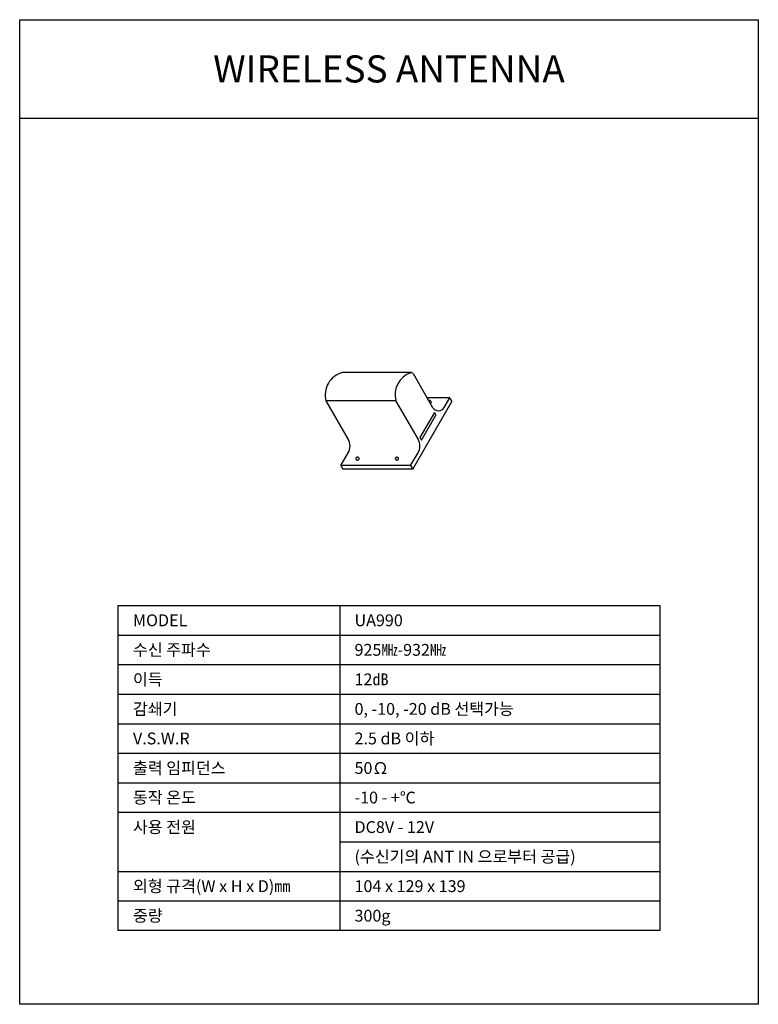
# Model space of a CAD drawing. Units: millimetres. Extents: x 39000 to 40500, y 0 to 2000.
import ezdxf
from ezdxf.enums import TextEntityAlignment as Align

# ---------------------------------------------------------------- set-up
doc = ezdxf.new("R2010")
doc.units = ezdxf.units.MM
for name, color, linetype in [('DETAIL-1', 7, 'Continuous'), ('DETAIL-2', 5, 'Continuous'), ('DETAIL-BOX', 7, 'Continuous'), ('DETAIL-TEXT', 7, 'Continuous'), ('DETAIL-TREE', 3, 'Continuous'), ('SAM-TREE', 23, 'Continuous')]:
    doc.layers.add(name, color=color, linetype=linetype)
doc.styles.add('tuksoo', font='HYWULM.TTF')

# ---------------------------------------------------------------- blocks, each defined once
blk = doc.blocks.new('A$C294C55B2')
at = {"layer": 'DETAIL-1'}
for p, q in [((11.41, 56.19), (13.06, 57.14)), ((11.41, 56.19), (11.41, 46)), ((15.74, 53.7), (11.41, 56.19)), ((43.65, 39.49), (13.06, 57.14)), ((0.45, 39.67), (15.74, 48.5)), ((12.87, 31.91), (30.17, 41.9)), ((42, 38.53), (36.17, 41.9)), ((0, 38.89), (0, 7.83)), ((42, 38.53), (43.65, 39.49)), ((42, 38.53), (42, 7.05)), ((43.65, 39.49), (43.65, 8)), ((12.76, 31.85), (12.76, 0.36)), ((12.76, 0.36), (30.17, 10.41)), ((42, 7.05), (36.17, 10.41)), ((42, 7.05), (43.65, 8))]:
    blk.add_line(p, q, dxfattribs=at)
for centre, radius, start, end in [((14.24, 51.1), 3, 300, 60), ((33.17, 36.7), 6, 60, 120), ((0.9, 38.89), 0.9, 120, 199.629), ((10.1, 42.18), 10.67, 199.629, 283.7232), ((12.42, 32.68), 0.9, 283.7232, 300), ((33.17, 5.21), 6, 60, 120), ((10.06, 10.38), 10.38, 194.2275, 285.0899)]:
    blk.add_arc(centre, radius, start, end, dxfattribs=at)
at = {"layer": 'DETAIL-2'}
for p, q in [((18.08, 49.27), (19.26, 49.95)), ((18.08, 49.27), (29.38, 42.75)), ((30.55, 43.43), (19.26, 49.95)), ((29.38, 42.75), (30.55, 43.43))]:
    blk.add_line(p, q, dxfattribs=at)
for points in [[(12.67, 47.31, 0.083421), (12.64, 47.01, 0.090497), (12.71, 46.75, 0.104024)], [(13.89, 47.43, 0.041218), (13.84, 47.55, 0.104024), (13.68, 47.76, 0.11566), (13.47, 47.88, 0.11566), (13.23, 47.89, 0.104024), (12.98, 47.78, 0.090921), (12.79, 47.58, 0.083421), (12.67, 47.31, 0.083421)]]:
    blk.add_lwpolyline(points, format="xyb", dxfattribs=at)
for points in [[(38.23, 32.55, 0.083421), (38.2, 32.26, 0.090921), (38.27, 31.99, 0.104024), (38.43, 31.77, 0.11566), (38.64, 31.66, 0.11566), (38.89, 31.65, 0.104024), (39.13, 31.76, 0.090921), (39.32, 31.95, 0.083421), (39.45, 32.23, 0.083421), (39.48, 32.52, 0.090921), (39.41, 32.79, 0.104024), (39.25, 33.01, 0.11566), (39.04, 33.12, 0.11566), (38.79, 33.13, 0.104024), (38.55, 33.02, 0.090921), (38.35, 32.83, 0.083421)], [(38.23, 14.76, 0.083421), (38.2, 14.46, 0.090921), (38.27, 14.19, 0.104024), (38.43, 13.98, 0.11566), (38.64, 13.86, 0.11566), (38.89, 13.86, 0.104024), (39.13, 13.96, 0.090921), (39.32, 14.16, 0.083421), (39.45, 14.43, 0.083421), (39.48, 14.73, 0.090921), (39.41, 14.99, 0.104024), (39.25, 15.21, 0.11566), (39.04, 15.32, 0.11566), (38.79, 15.33, 0.104024), (38.55, 15.22, 0.090921), (38.35, 15.03, 0.083421)]]:
    blk.add_lwpolyline(points, format="xyb", close=True, dxfattribs=at)

msp = doc.modelspace()

# ---------------------------------------------------------------- linework, layer by layer
at = {"layer": 'DETAIL-BOX'}
msp.add_lwpolyline([(39000, 2000), (40500, 2000), (40500, 0), (39000, 0)], close=True, dxfattribs=at)
msp.add_lwpolyline([(39000, 1800), (40500, 1800)], dxfattribs=at)
at = {"layer": 'DETAIL-TREE'}
msp.add_lwpolyline([(39200, 810), (40300, 810), (40300, 150), (39200, 150)], close=True, dxfattribs=at)
for points in [[(39650, 810), (39650, 150)], [(39650, 810), (39650, 210)]]:
    msp.add_lwpolyline(points, dxfattribs=at)
at = {"layer": 'SAM-TREE', "color": 23}
for p, q in [((39200, 750), (40300, 750)), ((39200, 690), (40300, 690)), ((39200, 630), (40300, 630)), ((39200, 570), (40300, 570)), ((39200, 510), (40300, 510)), ((39200, 450), (40300, 450)), ((39200, 390), (40300, 390)), ((39650, 330), (40300, 330)), ((39200, 270), (40300, 270)), ((39200, 210), (40300, 210))]:
    msp.add_line(p, q, dxfattribs=at)

# ---------------------------------------------------------------- block references
at = {"xscale": 4.499999999998181, "yscale": 4.499999999998181, "zscale": 4.499999999998181, "rotation": 270}
msp.add_blockref('A$C294C55B2', (39620.4, 1283.2), dxfattribs=at)

# ---------------------------------------------------------------- texts
at = {"layer": 'DETAIL-BOX', "style": 'tuksoo'}
msp.add_text('WIRELESS ANTENNA', height=55, dxfattribs=at).set_placement((39750, 1900), align=Align.MIDDLE_CENTER)
at = {"layer": 'DETAIL-TEXT', "style": 'tuksoo'}
for s, p in [('MODEL', (39230, 780)), ('UA990', (39680, 780)), ('수신 주파수', (39230, 720)), ('925㎒-932㎒ ', (39680, 720)), ('이득', (39230, 660)), ('12㏈', (39680, 660)), ('감쇄기', (39230, 600)), ('0, -10, -20 dB 선택가능', (39680, 600)), ('V.S.W.R', (39230, 540)), ('2.5 dB 이하', (39680, 540)), ('출력 임피던스', (39230, 480)), ('50Ω', (39680, 480)), ('동작 온도', (39230, 420)), ('-10 - +℃ ', (39680, 420)), ('사용 전원', (39230, 360)), ('DC8V - 12V', (39680, 360)), ('(수신기의 ANT IN 으로부터 공급)', (39680, 300)), ('외형 규격(W x H x D)㎜', (39230, 240)), ('104 x 129 x 139', (39680, 240)), ('중량', (39230, 180)), ('300g', (39680, 180))]:
    msp.add_text(s, height=24, dxfattribs=at).set_placement(p, align=Align.MIDDLE_LEFT)

doc.saveas('drawing.dxf')
